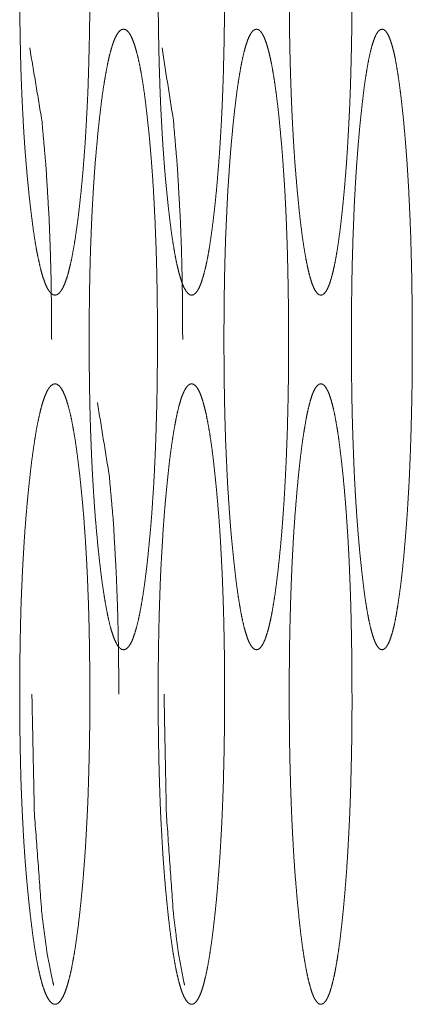
# Model space of a CAD drawing. Units: millimetres. Extents: x -7 to 10380, y -7 to 6431.
# Drawn here: x 2007 to 2012, y 4340 to 4351 of the extents above; entities that cross this region are included whole.
import ezdxf

# ---------------------------------------------------------------- set-up
doc = ezdxf.new("R2010")
doc.units = ezdxf.units.MM
doc.layers.add('Trimetric', color=7, linetype='Continuous')

msp = doc.modelspace()

# ---------------------------------------------------------------- linework, layer by layer
at = {"layer": 'Trimetric', "color": 151, "linetype": 'Continuous', "lineweight": 18}
for points, knots in [([(2008.261, 4351.646), (2008.261, 4351.468), (2008.26, 4351.291), (2008.258, 4351.12), (2008.254, 4350.949), (2008.25, 4350.784), (2008.245, 4350.62), (2008.24, 4350.461), (2008.233, 4350.304), (2008.225, 4350.151), (2008.217, 4350.002), (2008.208, 4349.855), (2008.197, 4349.712), (2008.186, 4349.571), (2008.174, 4349.436), (2008.161, 4349.301), (2008.147, 4349.173), (2008.131, 4349.032), (2008.113, 4348.9), (2008.096, 4348.78), (2008.077, 4348.67), (2008.059, 4348.57), (2008.04, 4348.481), (2008.02, 4348.403), (2008, 4348.335), (2007.979, 4348.277), (2007.958, 4348.23), (2007.936, 4348.193), (2007.914, 4348.167), (2007.892, 4348.151), (2007.869, 4348.146), (2007.846, 4348.151), (2007.823, 4348.167), (2007.801, 4348.193), (2007.779, 4348.23), (2007.758, 4348.277), (2007.737, 4348.335), (2007.716, 4348.403), (2007.697, 4348.481), (2007.677, 4348.57), (2007.658, 4348.669), (2007.64, 4348.779), (2007.622, 4348.899), (2007.605, 4349.03), (2007.588, 4349.17), (2007.572, 4349.318), (2007.557, 4349.472), (2007.543, 4349.629), (2007.53, 4349.792), (2007.519, 4349.957), (2007.509, 4350.128), (2007.5, 4350.303), (2007.492, 4350.482), (2007.485, 4350.665), (2007.48, 4350.852), (2007.476, 4351.045), (2007.473, 4351.24), (2007.471, 4351.442), (2007.471, 4351.645), (2007.471, 4351.848), (2007.473, 4352.051), (2007.476, 4352.247), (2007.48, 4352.44), (2007.485, 4352.627), (2007.492, 4352.811), (2007.5, 4352.99), (2007.509, 4353.165), (2007.519, 4353.336), (2007.53, 4353.501), (2007.543, 4353.664), (2007.557, 4353.82), (2007.572, 4353.974), (2007.588, 4354.121), (2007.604, 4354.261), (2007.622, 4354.393), (2007.64, 4354.513), (2007.658, 4354.623), (2007.677, 4354.723), (2007.697, 4354.812), (2007.716, 4354.89), (2007.737, 4354.958), (2007.758, 4355.016), (2007.779, 4355.063), (2007.801, 4355.1), (2007.823, 4355.125), (2007.846, 4355.141), (2007.869, 4355.146), (2007.891, 4355.141), (2007.914, 4355.125), (2007.936, 4355.099), (2007.958, 4355.062), (2007.979, 4355.015), (2008, 4354.957), (2008.02, 4354.889), (2008.04, 4354.811), (2008.059, 4354.722), (2008.077, 4354.623), (2008.096, 4354.513), (2008.113, 4354.393), (2008.13, 4354.261), (2008.147, 4354.121), (2008.162, 4353.974), (2008.177, 4353.82), (2008.191, 4353.664), (2008.203, 4353.502), (2008.214, 4353.336), (2008.224, 4353.166), (2008.233, 4352.991), (2008.24, 4352.812), (2008.247, 4352.628), (2008.252, 4352.441), (2008.256, 4352.248), (2008.259, 4352.052), (2008.261, 4351.849), (2008.261, 4351.646)], [0, 0, 0.012435, 0.024847, 0.036865, 0.048816, 0.060397, 0.071841, 0.083009, 0.093972, 0.104707, 0.11519, 0.125515, 0.135521, 0.145394, 0.154925, 0.164395, 0.173453, 0.183339, 0.192681, 0.201153, 0.209014, 0.216081, 0.222478, 0.228133, 0.233108, 0.237411, 0.241013, 0.244003, 0.246377, 0.248323, 0.249958, 0.251605, 0.25356, 0.255952, 0.258948, 0.262554, 0.266843, 0.271818, 0.277479, 0.283856, 0.290902, 0.298744, 0.307197, 0.316494, 0.326358, 0.336747, 0.347612, 0.358606, 0.370056, 0.381662, 0.393654, 0.405897, 0.418436, 0.431319, 0.444407, 0.45791, 0.471551, 0.485722, 0.499917, 0.514158, 0.528353, 0.54204, 0.555589, 0.568677, 0.581583, 0.594122, 0.606365, 0.618358, 0.629962, 0.641367, 0.652337, 0.663179, 0.673522, 0.683409, 0.692754, 0.701206, 0.709071, 0.716142, 0.722539, 0.7282, 0.733178, 0.737463, 0.74107, 0.74406, 0.746441, 0.748388, 0.750034, 0.751674, 0.75363, 0.756021, 0.759031, 0.762612, 0.766915, 0.77189, 0.777548, 0.78392, 0.790964, 0.798802, 0.807251, 0.816568, 0.826431, 0.83677, 0.84761, 0.858579, 0.869982, 0.881585, 0.893554, 0.905796, 0.918335, 0.93124, 0.944351, 0.957877, 0.971564, 0.985759, 1, 1]), ([(2009.78, 4351.646), (2009.781, 4351.468), (2009.779, 4351.291), (2009.777, 4351.12), (2009.774, 4350.949), (2009.77, 4350.784), (2009.766, 4350.62), (2009.76, 4350.461), (2009.754, 4350.304), (2009.747, 4350.151), (2009.739, 4350.002), (2009.73, 4349.855), (2009.72, 4349.712), (2009.709, 4349.571), (2009.698, 4349.436), (2009.686, 4349.301), (2009.673, 4349.173), (2009.657, 4349.032), (2009.641, 4348.9), (2009.624, 4348.78), (2009.607, 4348.67), (2009.589, 4348.57), (2009.571, 4348.481), (2009.552, 4348.403), (2009.533, 4348.335), (2009.514, 4348.277), (2009.494, 4348.23), (2009.473, 4348.193), (2009.452, 4348.167), (2009.431, 4348.151), (2009.409, 4348.146), (2009.387, 4348.151), (2009.366, 4348.167), (2009.345, 4348.193), (2009.324, 4348.23), (2009.304, 4348.277), (2009.284, 4348.335), (2009.265, 4348.403), (2009.246, 4348.481), (2009.227, 4348.57), (2009.21, 4348.669), (2009.192, 4348.779), (2009.175, 4348.899), (2009.159, 4349.03), (2009.143, 4349.17), (2009.128, 4349.318), (2009.113, 4349.472), (2009.1, 4349.629), (2009.088, 4349.792), (2009.078, 4349.957), (2009.068, 4350.128), (2009.059, 4350.303), (2009.052, 4350.482), (2009.046, 4350.665), (2009.041, 4350.852), (2009.037, 4351.045), (2009.034, 4351.24), (2009.032, 4351.442), (2009.032, 4351.645), (2009.032, 4351.848), (2009.034, 4352.051), (2009.037, 4352.247), (2009.041, 4352.44), (2009.046, 4352.627), (2009.052, 4352.811), (2009.059, 4352.99), (2009.068, 4353.165), (2009.078, 4353.336), (2009.088, 4353.501), (2009.1, 4353.664), (2009.113, 4353.82), (2009.128, 4353.974), (2009.143, 4354.121), (2009.158, 4354.261), (2009.175, 4354.393), (2009.192, 4354.513), (2009.21, 4354.623), (2009.228, 4354.723), (2009.246, 4354.812), (2009.265, 4354.89), (2009.284, 4354.958), (2009.304, 4355.016), (2009.324, 4355.063), (2009.345, 4355.1), (2009.366, 4355.125), (2009.387, 4355.141), (2009.409, 4355.146), (2009.43, 4355.141), (2009.452, 4355.125), (2009.473, 4355.099), (2009.494, 4355.062), (2009.514, 4355.015), (2009.533, 4354.957), (2009.552, 4354.889), (2009.571, 4354.811), (2009.589, 4354.722), (2009.607, 4354.623), (2009.624, 4354.513), (2009.641, 4354.393), (2009.657, 4354.261), (2009.672, 4354.121), (2009.687, 4353.974), (2009.701, 4353.82), (2009.714, 4353.664), (2009.726, 4353.502), (2009.736, 4353.336), (2009.745, 4353.166), (2009.754, 4352.991), (2009.761, 4352.812), (2009.767, 4352.628), (2009.772, 4352.441), (2009.776, 4352.248), (2009.779, 4352.052), (2009.78, 4351.849), (2009.78, 4351.646)], [0, 0, 0.012456, 0.024889, 0.036929, 0.048899, 0.0605, 0.071963, 0.08315, 0.094131, 0.104882, 0.115382, 0.125723, 0.135743, 0.14563, 0.155174, 0.164654, 0.173724, 0.18362, 0.192969, 0.201446, 0.209311, 0.216378, 0.222769, 0.228418, 0.233382, 0.237666, 0.241246, 0.244195, 0.246521, 0.248404, 0.249963, 0.251533, 0.253416, 0.255768, 0.258722, 0.262307, 0.266573, 0.27154, 0.277194, 0.283565, 0.290613, 0.298457, 0.306912, 0.316218, 0.326093, 0.336493, 0.347371, 0.35838, 0.369846, 0.381469, 0.39348, 0.405742, 0.418302, 0.431205, 0.444316, 0.457842, 0.471505, 0.485702, 0.499921, 0.514186, 0.528405, 0.542116, 0.555688, 0.568798, 0.581725, 0.594285, 0.606547, 0.618558, 0.63018, 0.6416, 0.652586, 0.663442, 0.673795, 0.683692, 0.693044, 0.701503, 0.70937, 0.71644, 0.722834, 0.728488, 0.733452, 0.737722, 0.741302, 0.744257, 0.74659, 0.748473, 0.750032, 0.751596, 0.753479, 0.755823, 0.758798, 0.762357, 0.766645, 0.771606, 0.777254, 0.783623, 0.790667, 0.798509, 0.806963, 0.816289, 0.826161, 0.836511, 0.847365, 0.858349, 0.869768, 0.881389, 0.893376, 0.905637, 0.918196, 0.931123, 0.944256, 0.957805, 0.971515, 0.985735, 1, 1]), ([(2011.217, 4351.646), (2011.217, 4351.468), (2011.215, 4351.291), (2011.214, 4351.12), (2011.211, 4350.949), (2011.207, 4350.784), (2011.203, 4350.62), (2011.198, 4350.461), (2011.192, 4350.304), (2011.185, 4350.151), (2011.177, 4350.002), (2011.169, 4349.855), (2011.16, 4349.712), (2011.15, 4349.571), (2011.139, 4349.436), (2011.127, 4349.301), (2011.115, 4349.173), (2011.1, 4349.032), (2011.085, 4348.9), (2011.069, 4348.78), (2011.053, 4348.67), (2011.036, 4348.57), (2011.019, 4348.481), (2011.001, 4348.403), (2010.983, 4348.335), (2010.965, 4348.277), (2010.946, 4348.23), (2010.927, 4348.193), (2010.907, 4348.167), (2010.887, 4348.151), (2010.866, 4348.146), (2010.845, 4348.151), (2010.825, 4348.167), (2010.805, 4348.193), (2010.785, 4348.23), (2010.766, 4348.277), (2010.748, 4348.335), (2010.73, 4348.403), (2010.712, 4348.481), (2010.695, 4348.57), (2010.678, 4348.669), (2010.661, 4348.779), (2010.645, 4348.899), (2010.629, 4349.03), (2010.615, 4349.17), (2010.6, 4349.318), (2010.587, 4349.472), (2010.574, 4349.629), (2010.563, 4349.792), (2010.553, 4349.957), (2010.544, 4350.128), (2010.536, 4350.303), (2010.529, 4350.482), (2010.523, 4350.665), (2010.518, 4350.852), (2010.514, 4351.045), (2010.511, 4351.24), (2010.51, 4351.442), (2010.509, 4351.645), (2010.51, 4351.848), (2010.511, 4352.051), (2010.514, 4352.247), (2010.518, 4352.44), (2010.523, 4352.627), (2010.529, 4352.811), (2010.536, 4352.99), (2010.544, 4353.165), (2010.553, 4353.336), (2010.563, 4353.501), (2010.574, 4353.664), (2010.587, 4353.82), (2010.6, 4353.974), (2010.614, 4354.121), (2010.629, 4354.261), (2010.645, 4354.393), (2010.661, 4354.513), (2010.678, 4354.623), (2010.695, 4354.723), (2010.712, 4354.812), (2010.73, 4354.89), (2010.748, 4354.958), (2010.766, 4355.016), (2010.785, 4355.063), (2010.805, 4355.1), (2010.825, 4355.125), (2010.845, 4355.141), (2010.866, 4355.146), (2010.886, 4355.141), (2010.907, 4355.125), (2010.926, 4355.099), (2010.946, 4355.062), (2010.965, 4355.015), (2010.983, 4354.957), (2011.001, 4354.889), (2011.019, 4354.811), (2011.036, 4354.722), (2011.053, 4354.623), (2011.069, 4354.513), (2011.084, 4354.393), (2011.1, 4354.261), (2011.115, 4354.121), (2011.129, 4353.974), (2011.142, 4353.82), (2011.154, 4353.664), (2011.165, 4353.502), (2011.175, 4353.336), (2011.184, 4353.166), (2011.191, 4352.991), (2011.198, 4352.812), (2011.204, 4352.628), (2011.208, 4352.441), (2011.212, 4352.248), (2011.215, 4352.052), (2011.216, 4351.849), (2011.217, 4351.646)], [0, 0, 0.012477, 0.02493, 0.03699, 0.04898, 0.0606, 0.072082, 0.083287, 0.094284, 0.105052, 0.115567, 0.125924, 0.135958, 0.145858, 0.155414, 0.164906, 0.173986, 0.183891, 0.193247, 0.20173, 0.209598, 0.216664, 0.223053, 0.228695, 0.233646, 0.237915, 0.24147, 0.244386, 0.246665, 0.248478, 0.24996, 0.251453, 0.253275, 0.255573, 0.258499, 0.262058, 0.266309, 0.271263, 0.276908, 0.283276, 0.290323, 0.29817, 0.306632, 0.315945, 0.325829, 0.33624, 0.347132, 0.358156, 0.369637, 0.381277, 0.393306, 0.405586, 0.418165, 0.43109, 0.444222, 0.45777, 0.471456, 0.485676, 0.499918, 0.514207, 0.52845, 0.542183, 0.555777, 0.568909, 0.581857, 0.594436, 0.606717, 0.618746, 0.630385, 0.641821, 0.652821, 0.663689, 0.674054, 0.683962, 0.693321, 0.701784, 0.709653, 0.716723, 0.723114, 0.728762, 0.733716, 0.737963, 0.741522, 0.744443, 0.746729, 0.748542, 0.750024, 0.751523, 0.753335, 0.755633, 0.758574, 0.762108, 0.766377, 0.771328, 0.77697, 0.783336, 0.79038, 0.798224, 0.806683, 0.816017, 0.8259, 0.836261, 0.847128, 0.858127, 0.86956, 0.881198, 0.893203, 0.905483, 0.918062, 0.93101, 0.944164, 0.957735, 0.971468, 0.985711, 1, 1]), ([(2009.023, 4347.646), (2009.024, 4347.468), (2009.022, 4347.291), (2009.02, 4347.119), (2009.017, 4346.949), (2009.013, 4346.784), (2009.008, 4346.62), (2009.003, 4346.461), (2008.996, 4346.304), (2008.989, 4346.151), (2008.981, 4346.002), (2008.971, 4345.855), (2008.962, 4345.712), (2008.951, 4345.571), (2008.939, 4345.436), (2008.926, 4345.301), (2008.913, 4345.172), (2008.897, 4345.032), (2008.88, 4344.9), (2008.863, 4344.78), (2008.845, 4344.67), (2008.827, 4344.57), (2008.808, 4344.481), (2008.789, 4344.402), (2008.769, 4344.334), (2008.749, 4344.277), (2008.729, 4344.23), (2008.708, 4344.193), (2008.686, 4344.167), (2008.664, 4344.151), (2008.642, 4344.146), (2008.619, 4344.151), (2008.597, 4344.167), (2008.575, 4344.193), (2008.554, 4344.23), (2008.533, 4344.277), (2008.513, 4344.335), (2008.493, 4344.402), (2008.474, 4344.481), (2008.455, 4344.57), (2008.437, 4344.669), (2008.419, 4344.779), (2008.401, 4344.899), (2008.384, 4345.031), (2008.368, 4345.17), (2008.352, 4345.318), (2008.338, 4345.472), (2008.324, 4345.629), (2008.312, 4345.792), (2008.301, 4345.957), (2008.291, 4346.128), (2008.282, 4346.303), (2008.275, 4346.481), (2008.268, 4346.665), (2008.263, 4346.852), (2008.259, 4347.045), (2008.256, 4347.24), (2008.254, 4347.442), (2008.254, 4347.645), (2008.254, 4347.849), (2008.256, 4348.051), (2008.259, 4348.247), (2008.263, 4348.44), (2008.268, 4348.627), (2008.275, 4348.811), (2008.282, 4348.99), (2008.291, 4349.165), (2008.301, 4349.336), (2008.312, 4349.501), (2008.324, 4349.664), (2008.338, 4349.819), (2008.352, 4349.974), (2008.368, 4350.121), (2008.384, 4350.261), (2008.401, 4350.393), (2008.419, 4350.513), (2008.437, 4350.623), (2008.455, 4350.722), (2008.474, 4350.812), (2008.493, 4350.89), (2008.513, 4350.958), (2008.533, 4351.016), (2008.554, 4351.063), (2008.575, 4351.1), (2008.597, 4351.126), (2008.619, 4351.141), (2008.641, 4351.146), (2008.664, 4351.141), (2008.686, 4351.125), (2008.708, 4351.099), (2008.729, 4351.062), (2008.749, 4351.015), (2008.769, 4350.958), (2008.789, 4350.889), (2008.808, 4350.811), (2008.827, 4350.722), (2008.845, 4350.623), (2008.863, 4350.512), (2008.88, 4350.393), (2008.896, 4350.261), (2008.912, 4350.121), (2008.928, 4349.975), (2008.942, 4349.82), (2008.955, 4349.664), (2008.967, 4349.502), (2008.978, 4349.337), (2008.987, 4349.166), (2008.996, 4348.991), (2009.003, 4348.812), (2009.01, 4348.628), (2009.015, 4348.441), (2009.019, 4348.248), (2009.022, 4348.052), (2009.023, 4347.85), (2009.023, 4347.646)], [0, 0, 0.012469, 0.024891, 0.036921, 0.048858, 0.060449, 0.071926, 0.083081, 0.094052, 0.104819, 0.11531, 0.125621, 0.135634, 0.145536, 0.155074, 0.164527, 0.173614, 0.183505, 0.19285, 0.201301, 0.209165, 0.216232, 0.222648, 0.228302, 0.233269, 0.237542, 0.241133, 0.244122, 0.246468, 0.248374, 0.249982, 0.25159, 0.253509, 0.255863, 0.258858, 0.262454, 0.266731, 0.271681, 0.277339, 0.283734, 0.290782, 0.298625, 0.307057, 0.316381, 0.326228, 0.336622, 0.347517, 0.358518, 0.369954, 0.381567, 0.39357, 0.405822, 0.418371, 0.431265, 0.444365, 0.457902, 0.471554, 0.485715, 0.499946, 0.514199, 0.528406, 0.542081, 0.555642, 0.568765, 0.581659, 0.594231, 0.606484, 0.618463, 0.630076, 0.641511, 0.652467, 0.663315, 0.673686, 0.683579, 0.692905, 0.701382, 0.709248, 0.716296, 0.722717, 0.728374, 0.733321, 0.73762, 0.741216, 0.744191, 0.746537, 0.748443, 0.750046, 0.751654, 0.753573, 0.755944, 0.758914, 0.762505, 0.766778, 0.771747, 0.777399, 0.783792, 0.790836, 0.798677, 0.807129, 0.81645, 0.826294, 0.836639, 0.847486, 0.858463, 0.869897, 0.881486, 0.893487, 0.905738, 0.918287, 0.931181, 0.944303, 0.957864, 0.971539, 0.985747, 1, 1]), ([(2010.502, 4347.646), (2010.502, 4347.468), (2010.501, 4347.291), (2010.499, 4347.119), (2010.496, 4346.949), (2010.492, 4346.784), (2010.488, 4346.62), (2010.482, 4346.461), (2010.476, 4346.304), (2010.469, 4346.151), (2010.461, 4346.002), (2010.453, 4345.855), (2010.443, 4345.712), (2010.433, 4345.571), (2010.422, 4345.436), (2010.41, 4345.301), (2010.397, 4345.172), (2010.382, 4345.032), (2010.366, 4344.9), (2010.35, 4344.78), (2010.333, 4344.67), (2010.316, 4344.57), (2010.298, 4344.481), (2010.28, 4344.402), (2010.261, 4344.334), (2010.242, 4344.277), (2010.223, 4344.23), (2010.203, 4344.193), (2010.183, 4344.167), (2010.162, 4344.151), (2010.141, 4344.146), (2010.119, 4344.151), (2010.098, 4344.167), (2010.078, 4344.193), (2010.058, 4344.23), (2010.038, 4344.277), (2010.019, 4344.335), (2010, 4344.402), (2009.982, 4344.481), (2009.964, 4344.57), (2009.947, 4344.669), (2009.93, 4344.779), (2009.913, 4344.899), (2009.897, 4345.031), (2009.882, 4345.17), (2009.867, 4345.318), (2009.853, 4345.472), (2009.84, 4345.629), (2009.829, 4345.792), (2009.818, 4345.957), (2009.809, 4346.128), (2009.801, 4346.303), (2009.793, 4346.481), (2009.787, 4346.665), (2009.782, 4346.852), (2009.778, 4347.045), (2009.776, 4347.24), (2009.774, 4347.442), (2009.773, 4347.645), (2009.774, 4347.849), (2009.776, 4348.051), (2009.778, 4348.247), (2009.782, 4348.44), (2009.787, 4348.627), (2009.793, 4348.811), (2009.801, 4348.99), (2009.809, 4349.165), (2009.818, 4349.336), (2009.829, 4349.501), (2009.84, 4349.664), (2009.853, 4349.819), (2009.867, 4349.974), (2009.881, 4350.121), (2009.897, 4350.261), (2009.913, 4350.393), (2009.93, 4350.513), (2009.947, 4350.623), (2009.964, 4350.722), (2009.982, 4350.812), (2010, 4350.89), (2010.019, 4350.958), (2010.038, 4351.016), (2010.058, 4351.063), (2010.078, 4351.1), (2010.098, 4351.126), (2010.119, 4351.141), (2010.14, 4351.146), (2010.162, 4351.141), (2010.183, 4351.125), (2010.203, 4351.099), (2010.223, 4351.062), (2010.242, 4351.015), (2010.261, 4350.958), (2010.28, 4350.889), (2010.298, 4350.811), (2010.316, 4350.722), (2010.333, 4350.623), (2010.35, 4350.512), (2010.366, 4350.393), (2010.382, 4350.261), (2010.397, 4350.121), (2010.411, 4349.975), (2010.425, 4349.82), (2010.437, 4349.664), (2010.448, 4349.502), (2010.459, 4349.337), (2010.468, 4349.166), (2010.476, 4348.991), (2010.483, 4348.812), (2010.489, 4348.628), (2010.493, 4348.441), (2010.497, 4348.248), (2010.5, 4348.052), (2010.502, 4347.85), (2010.502, 4347.646)], [0, 0, 0.01249, 0.024933, 0.036983, 0.04894, 0.06055, 0.072047, 0.083219, 0.094208, 0.104991, 0.115499, 0.125824, 0.135852, 0.145768, 0.155318, 0.164782, 0.173879, 0.18378, 0.193133, 0.201591, 0.209457, 0.216524, 0.222936, 0.228582, 0.233538, 0.237792, 0.241357, 0.244318, 0.246617, 0.248451, 0.249982, 0.251514, 0.253371, 0.255677, 0.258638, 0.262207, 0.266465, 0.271405, 0.277053, 0.283445, 0.290493, 0.298338, 0.306774, 0.316107, 0.325964, 0.336369, 0.347278, 0.358294, 0.369745, 0.381376, 0.393396, 0.405668, 0.418237, 0.431152, 0.444273, 0.457833, 0.471508, 0.485693, 0.499947, 0.514224, 0.528456, 0.542154, 0.555737, 0.568882, 0.581797, 0.594389, 0.60666, 0.618657, 0.630288, 0.641739, 0.652709, 0.663571, 0.673953, 0.683856, 0.693189, 0.701672, 0.709541, 0.716588, 0.723003, 0.728654, 0.733591, 0.73787, 0.74144, 0.744381, 0.746687, 0.748521, 0.750047, 0.751578, 0.753426, 0.75575, 0.758685, 0.762255, 0.766509, 0.771465, 0.77711, 0.7835, 0.790546, 0.798388, 0.806844, 0.816175, 0.826028, 0.836385, 0.847245, 0.858236, 0.869686, 0.881293, 0.893312, 0.905583, 0.918151, 0.931066, 0.94421, 0.957793, 0.971491, 0.985723, 1, 1]), ([(2011.897, 4347.646), (2011.897, 4347.468), (2011.896, 4347.291), (2011.894, 4347.119), (2011.891, 4346.949), (2011.887, 4346.784), (2011.883, 4346.62), (2011.878, 4346.461), (2011.872, 4346.304), (2011.866, 4346.151), (2011.859, 4346.002), (2011.85, 4345.855), (2011.842, 4345.712), (2011.832, 4345.571), (2011.821, 4345.436), (2011.81, 4345.301), (2011.798, 4345.172), (2011.784, 4345.032), (2011.769, 4344.9), (2011.753, 4344.78), (2011.737, 4344.67), (2011.721, 4344.57), (2011.705, 4344.481), (2011.688, 4344.402), (2011.67, 4344.334), (2011.652, 4344.277), (2011.634, 4344.23), (2011.615, 4344.193), (2011.596, 4344.167), (2011.576, 4344.151), (2011.556, 4344.146), (2011.536, 4344.151), (2011.516, 4344.167), (2011.497, 4344.193), (2011.478, 4344.23), (2011.46, 4344.277), (2011.442, 4344.335), (2011.424, 4344.402), (2011.407, 4344.481), (2011.39, 4344.57), (2011.374, 4344.669), (2011.357, 4344.779), (2011.342, 4344.899), (2011.327, 4345.031), (2011.312, 4345.17), (2011.298, 4345.318), (2011.285, 4345.472), (2011.273, 4345.629), (2011.262, 4345.792), (2011.252, 4345.957), (2011.243, 4346.128), (2011.236, 4346.303), (2011.229, 4346.481), (2011.223, 4346.665), (2011.218, 4346.852), (2011.215, 4347.045), (2011.212, 4347.24), (2011.211, 4347.442), (2011.21, 4347.645), (2011.211, 4347.849), (2011.212, 4348.051), (2011.215, 4348.247), (2011.218, 4348.44), (2011.223, 4348.627), (2011.229, 4348.811), (2011.236, 4348.99), (2011.243, 4349.165), (2011.252, 4349.336), (2011.262, 4349.501), (2011.273, 4349.664), (2011.285, 4349.819), (2011.298, 4349.974), (2011.312, 4350.121), (2011.327, 4350.261), (2011.342, 4350.393), (2011.357, 4350.513), (2011.374, 4350.623), (2011.39, 4350.722), (2011.407, 4350.812), (2011.424, 4350.89), (2011.442, 4350.958), (2011.46, 4351.016), (2011.478, 4351.063), (2011.497, 4351.1), (2011.516, 4351.126), (2011.536, 4351.141), (2011.556, 4351.146), (2011.576, 4351.141), (2011.596, 4351.125), (2011.615, 4351.099), (2011.634, 4351.062), (2011.652, 4351.015), (2011.67, 4350.958), (2011.688, 4350.889), (2011.705, 4350.811), (2011.721, 4350.722), (2011.737, 4350.623), (2011.753, 4350.512), (2011.768, 4350.393), (2011.783, 4350.261), (2011.798, 4350.121), (2011.811, 4349.975), (2011.824, 4349.82), (2011.836, 4349.664), (2011.846, 4349.502), (2011.856, 4349.337), (2011.864, 4349.166), (2011.872, 4348.991), (2011.879, 4348.812), (2011.884, 4348.628), (2011.889, 4348.441), (2011.892, 4348.248), (2011.895, 4348.052), (2011.897, 4347.85), (2011.897, 4347.646)], [0, 0, 0.01251, 0.024974, 0.037043, 0.04902, 0.060649, 0.072163, 0.083354, 0.09436, 0.105159, 0.115682, 0.126023, 0.136064, 0.145994, 0.155556, 0.16503, 0.174138, 0.184048, 0.193409, 0.201871, 0.209741, 0.216809, 0.223217, 0.228856, 0.233803, 0.238039, 0.241584, 0.244506, 0.24676, 0.248532, 0.249987, 0.251431, 0.253227, 0.255487, 0.258415, 0.261964, 0.266204, 0.27113, 0.276772, 0.283164, 0.290209, 0.298059, 0.3065, 0.315839, 0.325705, 0.336123, 0.347044, 0.358074, 0.369541, 0.381188, 0.393226, 0.405516, 0.418105, 0.43104, 0.444182, 0.457764, 0.471462, 0.48567, 0.499947, 0.514248, 0.528502, 0.542223, 0.555828, 0.568993, 0.581929, 0.594541, 0.60683, 0.618845, 0.630492, 0.641959, 0.652942, 0.663818, 0.674212, 0.684124, 0.693465, 0.701952, 0.709824, 0.716871, 0.723284, 0.728926, 0.733852, 0.738118, 0.741663, 0.74457, 0.74683, 0.748602, 0.75004, 0.751496, 0.753282, 0.755561, 0.758463, 0.762008, 0.766244, 0.77119, 0.77683, 0.783217, 0.790261, 0.798107, 0.806568, 0.815906, 0.825769, 0.836138, 0.847011, 0.858016, 0.869482, 0.881104, 0.893141, 0.905431, 0.918019, 0.930954, 0.944119, 0.957724, 0.971445, 0.985699, 1, 1]), ([(2007.584, 4350.934), (2007.72, 4350.121), (2007.768, 4349.583), (2007.803, 4348.991), (2007.815, 4348.675), (2007.824, 4348.345), (2007.829, 4348.002), (2007.831, 4347.646)], [0, 0, 0.249381, 0.41309, 0.59267, 0.688483, 0.788268, 0.892237, 1, 1]), ([(2009.075, 4350.934), (2009.203, 4350.121), (2009.249, 4349.583), (2009.282, 4348.991), (2009.294, 4348.675), (2009.302, 4348.345), (2009.307, 4348.002), (2009.308, 4347.646)], [0, 0, 0.249138, 0.412859, 0.592487, 0.688341, 0.788169, 0.892186, 1, 1]), ([(2008.261, 4343.646), (2008.261, 4343.468), (2008.26, 4343.291), (2008.258, 4343.12), (2008.254, 4342.949), (2008.25, 4342.784), (2008.245, 4342.62), (2008.24, 4342.461), (2008.233, 4342.304), (2008.225, 4342.151), (2008.217, 4342.002), (2008.208, 4341.855), (2008.197, 4341.712), (2008.186, 4341.571), (2008.174, 4341.436), (2008.161, 4341.301), (2008.147, 4341.173), (2008.131, 4341.032), (2008.113, 4340.9), (2008.096, 4340.78), (2008.077, 4340.67), (2008.059, 4340.57), (2008.04, 4340.481), (2008.02, 4340.403), (2008, 4340.334), (2007.979, 4340.277), (2007.958, 4340.23), (2007.936, 4340.193), (2007.914, 4340.167), (2007.892, 4340.151), (2007.869, 4340.146), (2007.846, 4340.151), (2007.823, 4340.167), (2007.801, 4340.193), (2007.779, 4340.23), (2007.758, 4340.277), (2007.737, 4340.334), (2007.716, 4340.403), (2007.697, 4340.481), (2007.677, 4340.57), (2007.658, 4340.669), (2007.64, 4340.779), (2007.622, 4340.899), (2007.605, 4341.03), (2007.588, 4341.17), (2007.572, 4341.318), (2007.557, 4341.472), (2007.543, 4341.629), (2007.53, 4341.792), (2007.519, 4341.957), (2007.509, 4342.128), (2007.5, 4342.303), (2007.492, 4342.482), (2007.485, 4342.665), (2007.48, 4342.852), (2007.476, 4343.045), (2007.473, 4343.24), (2007.471, 4343.442), (2007.471, 4343.645), (2007.471, 4343.848), (2007.473, 4344.051), (2007.476, 4344.247), (2007.48, 4344.44), (2007.485, 4344.627), (2007.492, 4344.811), (2007.5, 4344.99), (2007.509, 4345.165), (2007.519, 4345.336), (2007.53, 4345.501), (2007.543, 4345.664), (2007.557, 4345.82), (2007.572, 4345.974), (2007.588, 4346.121), (2007.604, 4346.261), (2007.622, 4346.393), (2007.64, 4346.513), (2007.658, 4346.623), (2007.677, 4346.723), (2007.697, 4346.812), (2007.716, 4346.89), (2007.737, 4346.958), (2007.758, 4347.016), (2007.779, 4347.063), (2007.801, 4347.1), (2007.823, 4347.125), (2007.846, 4347.141), (2007.869, 4347.146), (2007.891, 4347.141), (2007.914, 4347.125), (2007.936, 4347.099), (2007.958, 4347.062), (2007.979, 4347.015), (2008, 4346.957), (2008.02, 4346.89), (2008.04, 4346.811), (2008.059, 4346.722), (2008.077, 4346.623), (2008.096, 4346.513), (2008.113, 4346.393), (2008.13, 4346.261), (2008.147, 4346.121), (2008.162, 4345.974), (2008.177, 4345.82), (2008.191, 4345.664), (2008.203, 4345.502), (2008.214, 4345.336), (2008.224, 4345.166), (2008.233, 4344.991), (2008.24, 4344.812), (2008.247, 4344.628), (2008.252, 4344.441), (2008.256, 4344.248), (2008.259, 4344.052), (2008.261, 4343.849), (2008.261, 4343.646)], [0, 0, 0.012435, 0.024847, 0.036865, 0.048816, 0.060397, 0.071841, 0.083009, 0.093972, 0.104706, 0.11519, 0.125515, 0.135521, 0.145394, 0.154925, 0.164395, 0.173453, 0.183339, 0.192681, 0.201153, 0.209014, 0.216081, 0.222478, 0.228133, 0.233108, 0.237411, 0.241013, 0.244003, 0.246377, 0.248323, 0.249958, 0.251604, 0.25356, 0.255951, 0.258948, 0.262554, 0.266843, 0.271818, 0.277479, 0.283856, 0.290902, 0.298744, 0.307197, 0.316494, 0.326358, 0.336747, 0.347612, 0.358606, 0.370056, 0.381661, 0.393654, 0.405897, 0.418436, 0.431319, 0.444407, 0.45791, 0.47155, 0.485722, 0.499917, 0.514158, 0.528353, 0.542039, 0.555589, 0.568677, 0.581583, 0.594122, 0.606364, 0.618358, 0.629962, 0.641367, 0.652337, 0.663179, 0.673521, 0.683409, 0.692754, 0.701206, 0.709071, 0.716142, 0.722539, 0.7282, 0.733178, 0.737463, 0.74107, 0.74406, 0.746441, 0.748387, 0.750034, 0.751674, 0.75363, 0.756021, 0.759031, 0.762612, 0.766915, 0.771867, 0.777548, 0.78392, 0.790964, 0.798802, 0.807251, 0.816568, 0.826432, 0.83677, 0.84761, 0.858579, 0.869982, 0.881585, 0.893554, 0.905796, 0.918335, 0.93124, 0.944351, 0.957877, 0.971564, 0.985759, 1, 1]), ([(2009.78, 4343.646), (2009.781, 4343.468), (2009.779, 4343.291), (2009.777, 4343.12), (2009.774, 4342.949), (2009.77, 4342.784), (2009.766, 4342.62), (2009.76, 4342.461), (2009.754, 4342.304), (2009.747, 4342.151), (2009.739, 4342.002), (2009.73, 4341.855), (2009.72, 4341.712), (2009.709, 4341.571), (2009.698, 4341.436), (2009.686, 4341.301), (2009.673, 4341.173), (2009.657, 4341.032), (2009.641, 4340.9), (2009.624, 4340.78), (2009.607, 4340.67), (2009.589, 4340.57), (2009.571, 4340.481), (2009.552, 4340.403), (2009.533, 4340.334), (2009.514, 4340.277), (2009.494, 4340.23), (2009.473, 4340.193), (2009.452, 4340.167), (2009.431, 4340.151), (2009.409, 4340.146), (2009.387, 4340.151), (2009.366, 4340.167), (2009.345, 4340.193), (2009.324, 4340.23), (2009.304, 4340.277), (2009.284, 4340.334), (2009.265, 4340.403), (2009.246, 4340.481), (2009.227, 4340.57), (2009.21, 4340.669), (2009.192, 4340.779), (2009.175, 4340.899), (2009.159, 4341.03), (2009.143, 4341.17), (2009.128, 4341.318), (2009.113, 4341.472), (2009.1, 4341.629), (2009.088, 4341.792), (2009.078, 4341.957), (2009.068, 4342.128), (2009.059, 4342.303), (2009.052, 4342.482), (2009.046, 4342.665), (2009.041, 4342.852), (2009.037, 4343.045), (2009.034, 4343.24), (2009.032, 4343.442), (2009.032, 4343.645), (2009.032, 4343.848), (2009.034, 4344.051), (2009.037, 4344.247), (2009.041, 4344.44), (2009.046, 4344.627), (2009.052, 4344.811), (2009.059, 4344.99), (2009.068, 4345.165), (2009.078, 4345.336), (2009.088, 4345.501), (2009.1, 4345.664), (2009.113, 4345.82), (2009.128, 4345.974), (2009.143, 4346.121), (2009.158, 4346.261), (2009.175, 4346.393), (2009.192, 4346.513), (2009.21, 4346.623), (2009.228, 4346.723), (2009.246, 4346.812), (2009.265, 4346.89), (2009.284, 4346.958), (2009.304, 4347.016), (2009.324, 4347.063), (2009.345, 4347.1), (2009.366, 4347.125), (2009.387, 4347.141), (2009.409, 4347.146), (2009.43, 4347.141), (2009.452, 4347.125), (2009.473, 4347.099), (2009.494, 4347.062), (2009.514, 4347.015), (2009.533, 4346.957), (2009.552, 4346.89), (2009.571, 4346.811), (2009.589, 4346.722), (2009.607, 4346.623), (2009.624, 4346.513), (2009.641, 4346.393), (2009.657, 4346.261), (2009.672, 4346.121), (2009.687, 4345.974), (2009.701, 4345.82), (2009.714, 4345.664), (2009.726, 4345.502), (2009.736, 4345.336), (2009.745, 4345.166), (2009.754, 4344.991), (2009.761, 4344.812), (2009.767, 4344.628), (2009.772, 4344.441), (2009.776, 4344.248), (2009.779, 4344.052), (2009.78, 4343.849), (2009.78, 4343.646)], [0, 0, 0.012456, 0.024889, 0.036929, 0.048899, 0.0605, 0.071963, 0.08315, 0.094131, 0.104882, 0.115382, 0.125723, 0.135743, 0.14563, 0.155174, 0.164654, 0.173724, 0.18362, 0.192969, 0.201446, 0.209311, 0.216378, 0.222769, 0.228418, 0.233382, 0.237666, 0.241246, 0.244195, 0.246521, 0.248404, 0.249963, 0.251533, 0.253416, 0.255767, 0.258722, 0.262307, 0.266573, 0.27154, 0.277194, 0.283565, 0.290613, 0.298457, 0.306912, 0.316218, 0.326093, 0.336493, 0.347371, 0.35838, 0.369846, 0.381469, 0.39348, 0.405742, 0.418301, 0.431205, 0.444316, 0.457842, 0.471505, 0.485702, 0.499921, 0.514186, 0.528405, 0.542115, 0.555688, 0.568798, 0.581725, 0.594285, 0.606546, 0.618558, 0.63018, 0.6416, 0.652586, 0.663442, 0.673794, 0.683692, 0.693044, 0.701503, 0.70937, 0.71644, 0.722834, 0.728488, 0.733452, 0.737721, 0.741302, 0.744256, 0.746589, 0.748473, 0.750032, 0.751596, 0.753479, 0.755823, 0.758798, 0.762357, 0.766645, 0.771583, 0.777254, 0.783623, 0.790667, 0.798509, 0.806963, 0.816289, 0.826161, 0.836511, 0.847365, 0.858349, 0.869768, 0.881389, 0.893376, 0.905637, 0.918196, 0.931123, 0.944256, 0.957805, 0.971515, 0.985735, 1, 1]), ([(2011.217, 4343.646), (2011.217, 4343.468), (2011.215, 4343.291), (2011.214, 4343.12), (2011.211, 4342.949), (2011.207, 4342.784), (2011.203, 4342.62), (2011.198, 4342.461), (2011.192, 4342.304), (2011.185, 4342.151), (2011.177, 4342.002), (2011.169, 4341.855), (2011.16, 4341.712), (2011.15, 4341.571), (2011.139, 4341.436), (2011.127, 4341.301), (2011.115, 4341.173), (2011.1, 4341.032), (2011.085, 4340.9), (2011.069, 4340.78), (2011.053, 4340.67), (2011.036, 4340.57), (2011.019, 4340.481), (2011.001, 4340.403), (2010.983, 4340.334), (2010.965, 4340.277), (2010.946, 4340.23), (2010.927, 4340.193), (2010.907, 4340.167), (2010.887, 4340.151), (2010.866, 4340.146), (2010.845, 4340.151), (2010.825, 4340.167), (2010.805, 4340.193), (2010.785, 4340.23), (2010.766, 4340.277), (2010.748, 4340.334), (2010.73, 4340.403), (2010.712, 4340.481), (2010.695, 4340.57), (2010.678, 4340.669), (2010.661, 4340.779), (2010.645, 4340.899), (2010.629, 4341.03), (2010.615, 4341.17), (2010.6, 4341.318), (2010.587, 4341.472), (2010.574, 4341.629), (2010.563, 4341.792), (2010.553, 4341.957), (2010.544, 4342.128), (2010.536, 4342.303), (2010.529, 4342.482), (2010.523, 4342.665), (2010.518, 4342.852), (2010.514, 4343.045), (2010.511, 4343.24), (2010.51, 4343.442), (2010.509, 4343.645), (2010.51, 4343.848), (2010.511, 4344.051), (2010.514, 4344.247), (2010.518, 4344.44), (2010.523, 4344.627), (2010.529, 4344.811), (2010.536, 4344.99), (2010.544, 4345.165), (2010.553, 4345.336), (2010.563, 4345.501), (2010.574, 4345.664), (2010.587, 4345.82), (2010.6, 4345.974), (2010.614, 4346.121), (2010.629, 4346.261), (2010.645, 4346.393), (2010.661, 4346.513), (2010.678, 4346.623), (2010.695, 4346.723), (2010.712, 4346.812), (2010.73, 4346.89), (2010.748, 4346.958), (2010.766, 4347.016), (2010.785, 4347.063), (2010.805, 4347.1), (2010.825, 4347.125), (2010.845, 4347.141), (2010.866, 4347.146), (2010.886, 4347.141), (2010.907, 4347.125), (2010.926, 4347.099), (2010.946, 4347.062), (2010.965, 4347.015), (2010.983, 4346.957), (2011.001, 4346.89), (2011.019, 4346.811), (2011.036, 4346.722), (2011.053, 4346.623), (2011.069, 4346.513), (2011.084, 4346.393), (2011.1, 4346.261), (2011.115, 4346.121), (2011.129, 4345.974), (2011.142, 4345.82), (2011.154, 4345.664), (2011.165, 4345.502), (2011.175, 4345.336), (2011.184, 4345.166), (2011.191, 4344.991), (2011.198, 4344.812), (2011.204, 4344.628), (2011.208, 4344.441), (2011.212, 4344.248), (2011.215, 4344.052), (2011.216, 4343.849), (2011.217, 4343.646)], [0, 0, 0.012477, 0.02493, 0.03699, 0.04898, 0.0606, 0.072081, 0.083286, 0.094284, 0.105052, 0.115567, 0.125924, 0.135958, 0.145858, 0.155414, 0.164906, 0.173986, 0.183891, 0.193247, 0.20173, 0.209598, 0.216664, 0.223053, 0.228695, 0.233646, 0.237915, 0.24147, 0.244386, 0.246665, 0.248478, 0.24996, 0.251453, 0.253275, 0.255573, 0.258499, 0.262058, 0.266309, 0.271263, 0.276908, 0.283276, 0.290323, 0.298169, 0.306632, 0.315945, 0.325829, 0.33624, 0.347132, 0.358155, 0.369637, 0.381276, 0.393305, 0.405586, 0.418165, 0.43109, 0.444222, 0.45777, 0.471456, 0.485676, 0.499918, 0.514207, 0.52845, 0.542183, 0.555777, 0.568909, 0.581857, 0.594436, 0.606717, 0.618746, 0.630385, 0.641821, 0.652821, 0.663689, 0.674054, 0.683962, 0.693321, 0.701783, 0.709653, 0.716723, 0.723114, 0.728762, 0.733716, 0.737962, 0.741522, 0.744443, 0.746729, 0.748542, 0.750024, 0.751523, 0.753335, 0.755633, 0.758574, 0.762108, 0.766377, 0.771305, 0.77697, 0.783336, 0.79038, 0.798225, 0.806683, 0.816017, 0.8259, 0.836262, 0.847128, 0.858127, 0.86956, 0.881198, 0.893204, 0.905483, 0.918062, 0.93101, 0.944164, 0.957736, 0.971468, 0.985711, 1, 1]), ([(2008.347, 4346.934), (2008.479, 4346.121), (2008.527, 4345.583), (2008.56, 4344.991), (2008.572, 4344.675), (2008.581, 4344.346), (2008.586, 4344.002), (2008.588, 4343.646)], [0, 0, 0.249255, 0.412872, 0.592476, 0.688311, 0.788117, 0.89211, 1, 1]), ([(2007.608, 4343.646), (2007.636, 4342.304), (2007.72, 4341.173), (2007.779, 4340.723), (2007.843, 4340.403), (2007.854, 4340.361)], [0, 0, 0.406604, 0.750432, 0.887769, 0.9868, 1, 1]), ([(2009.098, 4343.646), (2009.124, 4342.304), (2009.203, 4341.173), (2009.259, 4340.723), (2009.32, 4340.403), (2009.33, 4340.361)], [0, 0, 0.406796, 0.750698, 0.887976, 0.986845, 1, 1])]:
    msp.add_open_spline(points, degree=1, knots=knots, dxfattribs=at)

doc.saveas('drawing.dxf')
